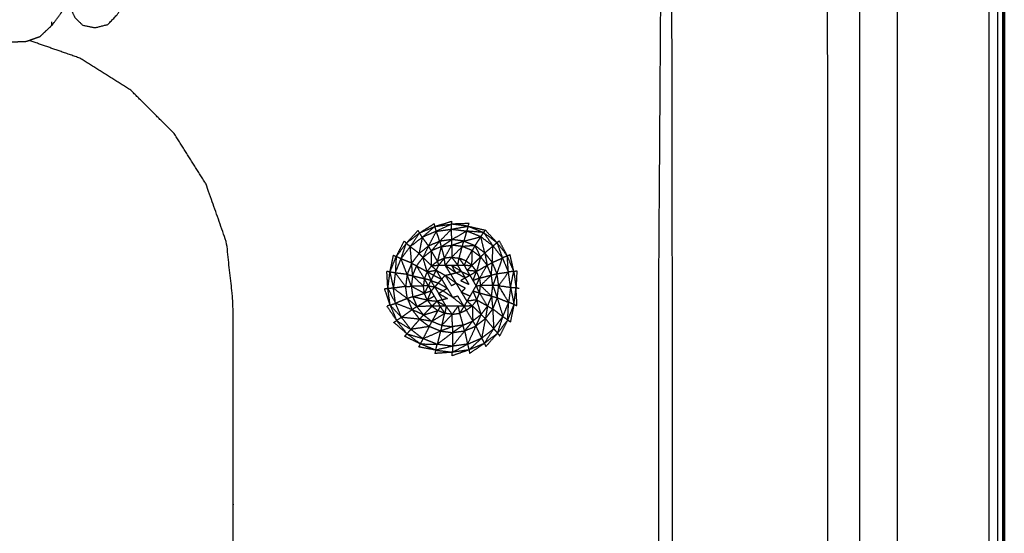
# Model space of a CAD drawing. Units: millimetres. Extents: x -2 to 184, y 0 to 193.
# Drawn here: x 83 to 90, y 64 to 67 of the extents above; entities that cross this region are included whole.
import ezdxf

# ---------------------------------------------------------------- set-up
doc = ezdxf.new("R2010")
doc.units = ezdxf.units.MM
doc.header["$MEASUREMENT"] = 0
doc.layers.add('PROIEZIONI 2D$Visible$Curves', color=7, linetype='Continuous', true_color=0x000000)
doc.layers.add('PROIEZIONI 2D$Visible$SceneSilhouetteCurves', color=7, linetype='Continuous', lineweight=50, true_color=0x000000)

msp = doc.modelspace()

# ---------------------------------------------------------------- linework, layer by layer
at = {"layer": 'PROIEZIONI 2D$Visible$Curves', "color": 18, "lineweight": -3, "true_color": 0x000000}
for points in [[(89.0481, 15.0606), (89.0481, 50.9851), (89.0481, 86.9097)], [(89.7133, 86.9097), (89.7133, 50.9851), (89.7133, 15.0606)], [(89.7758, 86.9097), (89.7758, 50.9851), (89.7758, 15.0606)], [(89.8133, 86.9097), (89.8133, 50.9851), (89.8133, 15.0606)], [(82.8816, 67.3987), (82.8816, 67.4116), (82.8816, 67.4245)], [(85.5619, 65.8832), (85.6155, 65.9171), (85.6692, 65.9511)], [(85.5619, 65.8832), (85.6181, 65.9069), (85.6743, 65.9307)], [(85.6743, 65.9307), (85.6717, 65.9409), (85.6692, 65.9511)], [(85.6743, 65.9307), (85.7352, 65.9496), (85.7961, 65.9684)], [(85.6743, 65.9307), (85.7347, 65.9391), (85.7952, 65.9474)], [(85.7093, 65.8224), (85.7522, 65.8665), (85.7951, 65.9107)], [(85.797, 65.8348), (85.796, 65.8727), (85.7951, 65.9107)], [(85.7961, 65.9684), (85.7956, 65.9579), (85.7952, 65.9474)], [(85.9232, 65.9522), (85.8592, 65.9498), (85.7952, 65.9474)], [(85.9163, 65.9323), (85.8558, 65.9399), (85.7952, 65.9474)], [(85.9163, 65.9323), (85.9197, 65.9423), (85.9232, 65.9522)], [(85.9163, 65.9323), (85.979, 65.918), (86.0417, 65.9037)], [(85.9163, 65.9323), (85.9728, 65.9093), (86.0293, 65.8863)], [(85.4657, 65.8083), (85.5083, 65.855), (85.551, 65.9016)], [(85.4657, 65.8083), (85.5138, 65.8458), (85.5619, 65.8832)], [(85.5619, 65.8832), (85.5564, 65.8924), (85.551, 65.9016)], [(85.7093, 65.8224), (85.6969, 65.8588), (85.6846, 65.8953)], [(85.797, 65.8348), (85.7532, 65.8286), (85.7093, 65.8224)], [(85.7198, 65.7829), (85.7584, 65.8089), (85.797, 65.8348)], [(85.7966, 65.7937), (85.7968, 65.8143), (85.797, 65.8348)], [(85.9671, 65.7908), (85.9881, 65.8229), (86.0091, 65.8551)], [(86.0981, 65.7879), (86.0536, 65.8215), (86.0091, 65.8551)], [(86.0378, 65.7375), (86.0234, 65.7963), (86.0091, 65.8551)], [(86.0293, 65.8863), (86.0355, 65.895), (86.0417, 65.9037)], [(86.0293, 65.8863), (86.0637, 65.8371), (86.0981, 65.7879)], [(86.0293, 65.8863), (86.0779, 65.8495), (86.1266, 65.8127)], [(86.1266, 65.8127), (86.0841, 65.8582), (86.0417, 65.9037)], [(85.392, 65.711), (85.4209, 65.7671), (85.4498, 65.8232)], [(85.4657, 65.8083), (85.4288, 65.7596), (85.392, 65.711)], [(85.4657, 65.8083), (85.4578, 65.8158), (85.4498, 65.8232)], [(85.7198, 65.7829), (85.7582, 65.7883), (85.7966, 65.7937)], [(86.0378, 65.7375), (86.0024, 65.7642), (85.9671, 65.7908)], [(86.0075, 65.7084), (85.9873, 65.7496), (85.9671, 65.7908)], [(86.0378, 65.7375), (86.0679, 65.7627), (86.0981, 65.7879)], [(86.1266, 65.8127), (86.1351, 65.8194), (86.1436, 65.8261)], [(86.2015, 65.7164), (86.1641, 65.7645), (86.1266, 65.8127)], [(86.2015, 65.7164), (86.1726, 65.7712), (86.1436, 65.8261)], [(85.3461, 65.598), (85.3591, 65.6596), (85.3722, 65.7212)], [(85.3461, 65.598), (85.369, 65.6545), (85.392, 65.711)], [(85.3722, 65.7212), (85.3821, 65.7161), (85.392, 65.711)], [(85.4715, 65.5804), (85.4492, 65.6374), (85.4268, 65.6944)], [(85.5047, 65.6625), (85.4662, 65.6783), (85.4277, 65.694)], [(85.7428, 65.698), (85.7178, 65.6874), (85.6928, 65.6768)], [(85.7033, 65.6486), (85.7231, 65.6733), (85.7428, 65.698)], [(85.7966, 65.7056), (85.7697, 65.7018), (85.7428, 65.698)], [(85.7966, 65.7056), (85.8235, 65.7022), (85.8505, 65.6989)], [(85.8505, 65.6989), (85.8685, 65.6733), (85.8865, 65.6477)], [(86.0075, 65.7084), (86.0226, 65.7229), (86.0378, 65.7375)], [(86.2015, 65.7164), (86.2118, 65.7206), (86.2221, 65.7248)], [(86.2489, 65.604), (86.2252, 65.6602), (86.2015, 65.7164)], [(86.2489, 65.604), (86.2355, 65.6644), (86.2221, 65.7248)], [(85.5047, 65.6625), (85.4881, 65.6214), (85.4715, 65.5804)], [(85.5115, 65.5709), (85.5081, 65.6167), (85.5047, 65.6625)], [(85.5115, 65.5709), (85.526, 65.6069), (85.5406, 65.6429)], [(85.6173, 65.6001), (85.6336, 65.6217), (85.65, 65.6434)], [(85.65, 65.6434), (85.6714, 65.6601), (85.6928, 65.6768)], [(85.7883, 65.5829), (85.7685, 65.6158), (85.7486, 65.6487)], [(85.749, 65.6484), (85.7886, 65.6203), (85.8281, 65.5921)], [(85.9777, 65.603), (85.9609, 65.6244), (85.9442, 65.6458)], [(86.0855, 65.5759), (86.0889, 65.6218), (86.0924, 65.6678)], [(85.331, 65.477), (85.3273, 65.5399), (85.3237, 65.6027)], [(85.3461, 65.598), (85.3349, 65.6003), (85.3237, 65.6027)], [(85.331, 65.477), (85.3385, 65.5375), (85.3461, 65.598)], [(85.4715, 65.5804), (85.4282, 65.5857), (85.3849, 65.591)], [(85.5969, 65.5497), (85.5936, 65.5228), (85.5903, 65.4958)], [(85.6173, 65.6001), (85.6071, 65.5749), (85.5969, 65.5497)], [(85.6264, 65.4983), (85.6116, 65.524), (85.5969, 65.5497)], [(85.6454, 65.5356), (85.6212, 65.5427), (85.5969, 65.5497)], [(85.665, 65.5732), (85.6411, 65.5866), (85.6173, 65.6001)], [(85.6173, 65.6001), (85.6315, 65.568), (85.6457, 65.5358)], [(85.6841, 65.6109), (85.7164, 65.5923), (85.7486, 65.5737)], [(85.7234, 65.5454), (85.736, 65.5596), (85.7486, 65.5737)], [(85.8679, 65.6013), (85.848, 65.5967), (85.8281, 65.5921)], [(85.8679, 65.6013), (85.8817, 65.5778), (85.8956, 65.5544)], [(85.9777, 65.603), (85.9537, 65.5879), (85.9298, 65.5727)], [(85.9988, 65.553), (85.9882, 65.578), (85.9777, 65.603)], [(85.9988, 65.553), (86.0421, 65.5644), (86.0855, 65.5759)], [(86.0855, 65.5759), (86.1062, 65.5811), (86.127, 65.5862)], [(86.127, 65.5862), (86.1685, 65.5917), (86.2101, 65.5973)], [(86.2489, 65.604), (86.2295, 65.6007), (86.2101, 65.5973)], [(86.2255, 65.4869), (86.2372, 65.5454), (86.2489, 65.604)], [(86.2489, 65.604), (86.2602, 65.6054), (86.2716, 65.6067)], [(86.2492, 65.6021), (86.2574, 65.5426), (86.2656, 65.4832)], [(86.2716, 65.6067), (86.2686, 65.545), (86.2656, 65.4832)], [(85.331, 65.477), (85.3192, 65.4763), (85.3075, 65.4756)], [(85.3477, 65.3561), (85.3276, 65.4159), (85.3075, 65.4756)], [(85.3477, 65.3561), (85.3393, 65.4166), (85.331, 65.477)], [(85.5978, 65.442), (85.594, 65.4689), (85.5903, 65.4958)], [(85.6265, 65.4976), (85.6263, 65.4978), (85.6262, 65.498)], [(85.627, 65.4978), (85.6501, 65.4933), (85.6731, 65.4888)], [(85.6731, 65.4888), (85.6593, 65.5121), (85.6456, 65.5354)], [(85.6461, 65.5354), (85.6722, 65.5263), (85.6982, 65.5171)], [(85.6483, 65.461), (85.6607, 65.4749), (85.6731, 65.4888)], [(85.7234, 65.5454), (85.7108, 65.5312), (85.6982, 65.5171)], [(85.7234, 65.5454), (85.7433, 65.5125), (85.7632, 65.4796)], [(85.9731, 65.4978), (85.9864, 65.4716), (85.9997, 65.4453)], [(86.2726, 65.3527), (86.2692, 65.417), (86.2657, 65.4813)], [(85.619, 65.392), (85.6084, 65.417), (85.5978, 65.442)], [(85.67, 65.4228), (85.6445, 65.4074), (85.619, 65.392)], [(85.9794, 65.395), (85.9895, 65.4202), (85.9997, 65.4453)], [(85.9997, 65.4453), (86.0433, 65.4337), (86.0869, 65.4221)], [(86.0869, 65.4221), (86.1077, 65.4163), (86.1285, 65.4106)], [(86.0869, 65.4221), (86.0911, 65.3753), (86.0954, 65.3285)], [(86.1285, 65.4106), (86.1701, 65.3934), (86.2118, 65.3762)], [(85.3477, 65.3561), (85.3362, 65.3524), (85.3248, 65.3487)], [(85.3951, 65.2437), (85.3599, 65.2962), (85.3248, 65.3487)], [(85.3477, 65.3561), (85.3714, 65.2999), (85.3951, 65.2437)], [(85.5431, 65.3457), (85.5254, 65.3345), (85.5077, 65.3232)], [(85.5909, 65.2846), (85.567, 65.3151), (85.5431, 65.3457)], [(85.619, 65.392), (85.6357, 65.3706), (85.6524, 65.3492)], [(85.619, 65.392), (85.6551, 65.3886), (85.6911, 65.3853)], [(85.6917, 65.3852), (85.672, 65.3672), (85.6524, 65.3492)], [(85.6524, 65.3492), (85.6741, 65.3329), (85.6958, 65.3165)], [(85.7133, 65.3477), (85.6829, 65.3484), (85.6524, 65.3492)], [(85.8865, 65.3478), (85.8701, 65.3224), (85.8538, 65.297)], [(85.9794, 65.395), (85.963, 65.3733), (85.9467, 65.3516)], [(86.2505, 65.3621), (86.2275, 65.3056), (86.2046, 65.2491)], [(86.2505, 65.3621), (86.2311, 65.3691), (86.2118, 65.3762)], [(86.2505, 65.3621), (86.2373, 65.2981), (86.2241, 65.2342)], [(86.2505, 65.3621), (86.2615, 65.3574), (86.2726, 65.3527)], [(85.5077, 65.3232), (85.4689, 65.2952), (85.4301, 65.2672)], [(85.5623, 65.2534), (85.4962, 65.2603), (85.4301, 65.2672)], [(85.5077, 65.3232), (85.535, 65.2883), (85.5623, 65.2534)], [(85.5909, 65.2846), (85.5493, 65.3039), (85.5077, 65.3232)], [(85.7461, 65.2961), (85.7209, 65.3063), (85.6958, 65.3165)], [(85.8, 65.2895), (85.773, 65.2928), (85.7461, 65.2961)], [(85.8, 65.2895), (85.8269, 65.2933), (85.8538, 65.297)], [(86.0111, 65.2882), (85.9917, 65.2457), (85.9723, 65.2032)], [(85.3743, 65.2306), (85.3847, 65.2371), (85.3951, 65.2437)], [(85.4701, 65.1474), (85.4222, 65.189), (85.3743, 65.2306)], [(85.4701, 65.1474), (85.4326, 65.1955), (85.3951, 65.2437)], [(85.5623, 65.2534), (85.5305, 65.2164), (85.4986, 65.1793)], [(85.8786, 65.2101), (85.8402, 65.2047), (85.8018, 65.1994)], [(85.8018, 65.1994), (85.8024, 65.1778), (85.8031, 65.1562)], [(85.8786, 65.2101), (85.8408, 65.1831), (85.8031, 65.1562)], [(86.0421, 65.2577), (86.0724, 65.2208), (86.1027, 65.1839)], [(86.2046, 65.2491), (86.1678, 65.2004), (86.131, 65.1518)], [(86.2046, 65.2491), (86.1756, 65.1907), (86.1466, 65.1322)], [(86.2046, 65.2491), (86.2143, 65.2416), (86.2241, 65.2342)], [(85.4701, 65.1474), (85.4614, 65.1384), (85.4527, 65.1293)], [(85.5673, 65.0738), (85.51, 65.1016), (85.4527, 65.1293)], [(85.5673, 65.0738), (85.5187, 65.1106), (85.4701, 65.1474)], [(85.8908, 65.1686), (85.8462, 65.1125), (85.8016, 65.0565)], [(85.8031, 65.1562), (85.8023, 65.1063), (85.8016, 65.0565)], [(85.8031, 65.1562), (85.8469, 65.1624), (85.8908, 65.1686)], [(85.8908, 65.1686), (85.9014, 65.1202), (85.912, 65.0719)], [(86.131, 65.1518), (86.0829, 65.1144), (86.0347, 65.0769)], [(86.131, 65.1518), (86.0881, 65.1028), (86.0453, 65.0538)], [(86.131, 65.1518), (86.1388, 65.142), (86.1466, 65.1322)], [(85.5673, 65.0738), (85.5609, 65.0627), (85.5546, 65.0517)], [(85.6804, 65.0279), (85.6175, 65.0398), (85.5546, 65.0517)], [(85.6804, 65.0279), (85.6238, 65.0508), (85.5673, 65.0738)], [(86.0347, 65.0769), (85.9785, 65.0532), (85.9223, 65.0295)], [(86.0347, 65.0769), (85.981, 65.0406), (85.9272, 65.0043)], [(86.0347, 65.0769), (86.04, 65.0653), (86.0453, 65.0538)], [(85.6804, 65.0279), (85.6768, 65.0155), (85.6732, 65.0032)], [(85.8014, 65.0127), (85.7373, 65.0079), (85.6732, 65.0032)], [(85.6804, 65.0279), (85.7409, 65.0203), (85.8014, 65.0127)], [(85.9223, 65.0295), (85.8612, 65.0083), (85.8002, 64.9871)], [(85.8002, 64.9871), (85.8008, 64.9999), (85.8014, 65.0127)], [(85.9223, 65.0295), (85.8618, 65.0211), (85.8014, 65.0127)], [(85.9223, 65.0295), (85.9247, 65.0169), (85.9272, 65.0043)]]:
    msp.add_open_spline(points, degree=2, dxfattribs=at)
at = {"layer": 'PROIEZIONI 2D$Visible$Curves', "color": 18, "true_color": 0x000000}
msp.add_open_spline([(89.8258, 86.9097), (89.8258, 50.9851), (89.8258, 15.0606)], degree=2, dxfattribs=at)
at = {"layer": 'PROIEZIONI 2D$Visible$Curves', "color": 18, "lineweight": -3, "true_color": 0x000000}
for points, knots in [([(57.1663, 29.4085), (54.5591, 29.4085), (51.9519, 29.4085), (29.0355, 29.4085), (6.119, 29.4085), (3.5423, 29.4085), (0.9656, 29.4085), (0.9656, 31.5799), (0.9656, 33.7513), (0.9656, 51.5675), (0.9656, 69.3838), (0.9656, 71.1068), (0.9656, 72.8297), (3.5423, 72.8297), (6.119, 72.8297), (29.0355, 72.8297), (51.9519, 72.8297), (54.5591, 72.8297), (57.1663, 72.8297), (71.5424, 72.8297), (85.9185, 72.8297), (87.3446, 72.8297), (88.7707, 72.8297), (88.7707, 71.1068), (88.7707, 69.3838), (88.7707, 51.5675), (88.7707, 33.7513), (88.7707, 31.5799), (88.7707, 29.4085), (87.3446, 29.4085), (85.9185, 29.4085)], [-3, -3, -3, -2, -2, -1, -1, 0, 0, 1, 1, 2, 2, 3, 3, 4, 4, 5, 5, 6, 6, 7, 7, 8, 8, 9, 9, 10, 10, 11, 11, 12, 12, 12]), ([(87.539, 30.8572), (71.973, 30.8572), (56.4071, 30.8572), (56.2126, 30.8966), (56.0181, 30.9359), (55.8591, 31.0431), (55.7002, 31.1503), (55.593, 31.3092), (55.4858, 31.4682), (55.4464, 31.6627), (55.4071, 31.8572), (55.4071, 51.3288), (55.4071, 70.8004), (55.4464, 70.9949), (55.4858, 71.1894), (55.593, 71.3483), (55.7002, 71.5073), (55.8591, 71.6145), (56.0181, 71.7217), (56.2126, 71.761), (56.4071, 71.8004), (71.973, 71.8004), (87.539, 71.8004), (87.7335, 71.761), (87.928, 71.7217), (88.087, 71.6145), (88.2459, 71.5073), (88.3531, 71.3483), (88.4604, 71.1894), (88.4997, 70.9949), (88.539, 70.8004), (88.539, 51.3288), (88.539, 31.8572), (88.4997, 31.6627), (88.4604, 31.4682), (88.3531, 31.3092), (88.2459, 31.1503), (88.087, 31.0431), (87.9281, 30.9359), (87.7335, 30.8966), (87.539, 30.8572)], [-10, -10, -10, -9, -9, -8, -8, -7, -7, -6, -6, -5, -5, -4, -4, -3, -3, -2, -2, -1, -1, 0, 0, 1, 1, 2, 2, 3, 3, 4, 4, 5, 5, 6, 6, 7, 7, 8, 8, 9, 9, 10, 10, 10]), ([(82.2235, 70.5524), (84.6978, 70.5485), (87.1722, 70.5445), (87.2037, 70.5332), (87.2353, 70.5219), (87.2631, 70.5042), (87.291, 70.4865), (87.3142, 70.4632), (87.3375, 70.44), (87.3552, 70.4121), (87.3729, 70.3843), (87.3842, 70.3528), (87.3955, 70.3212), (87.3995, 67.8485), (87.4034, 65.3758), (87.4034, 64.4407), (87.4034, 63.5055), (87.3534, 63.5055), (87.3034, 63.5055), (87.2539, 63.5055), (87.2045, 63.5055)], [12, 12, 12, 13, 13, 14, 14, 15, 15, 16, 16, 17, 17, 18, 18, 19, 19, 20, 20, 21, 21, 21.031918, 21.031918, 21.031918]), ([(87.3258, 68.6027), (87.3146, 66.9893), (87.3034, 65.3758), (87.3034, 64.4407), (87.3034, 63.5055)], [7.336598, 7.336598, 7.336598, 8, 8, 9, 9, 9]), ([(82.1732, 66.1364), (82.1732, 66.1516), (82.1732, 66.1669), (82.1732, 66.1918), (82.1732, 66.2168), (82.1732, 66.252), (82.1732, 66.2873), (82.1732, 66.333), (82.1732, 66.3787), (82.1732, 66.4351), (82.1732, 66.4916), (82.1732, 66.557), (82.1732, 66.6224), (82.1732, 66.6873), (82.1732, 66.7522), (82.1732, 66.8084), (82.1732, 66.8646), (82.1732, 66.9167), (82.1732, 66.9687), (82.1735, 67.0209), (82.1738, 67.0731), (82.1759, 67.1163), (82.178, 67.1595), (82.1835, 67.1848), (82.189, 67.2102), (82.1989, 67.2238), (82.2089, 67.2374), (82.2261, 67.2473), (82.2434, 67.2572), (82.2793, 67.2638), (82.3152, 67.2705), (82.3768, 67.2732), (82.4385, 67.2759), (82.5084, 67.2763), (82.5783, 67.2767), (82.6375, 67.2792), (82.6966, 67.2817), (82.7459, 67.2994), (82.7952, 67.317), (82.8384, 67.3578), (82.8816, 67.3987), (82.9142, 67.4425), (82.9468, 67.4863), (82.9647, 67.5115), (82.9826, 67.5367), (82.9907, 67.5448), (82.9989, 67.553), (83.0039, 67.5495), (83.0089, 67.546), (83.0156, 67.5294), (83.0223, 67.5129), (83.0357, 67.4837), (83.0491, 67.4545), (83.0772, 67.4272), (83.1053, 67.4), (83.1513, 67.3902), (83.1974, 67.3805), (83.2442, 67.3929), (83.2911, 67.4053), (83.3249, 67.4417), (83.3587, 67.4781), (83.4005, 67.5399), (83.4423, 67.6016), (83.5137, 67.6852), (83.5852, 67.7689), (83.6755, 67.8522), (83.7659, 67.9355), (83.8637, 67.9966), (83.9616, 68.0577), (84.0858, 68.0946), (84.21, 68.1315), (84.3704, 68.1483), (84.5308, 68.1651), (84.6711, 68.1702), (84.8115, 68.1753), (84.8787, 68.1763), (84.9459, 68.1774), (84.9651, 68.1743), (84.9844, 68.1711), (84.995, 68.1606), (85.0057, 68.15), (85.0254, 68.1235), (85.0452, 68.0971), (85.083, 68.0495), (85.1209, 68.002), (85.1732, 67.9453), (85.2255, 67.8887), (85.2862, 67.8367), (85.347, 67.7848), (85.4141, 67.7411), (85.4813, 67.6973), (85.5538, 67.6625), (85.6263, 67.6277), (85.7028, 67.6024), (85.7793, 67.577), (85.8585, 67.5617), (85.9378, 67.5463), (86.0185, 67.5412), (86.0991, 67.536), (86.1797, 67.5412), (86.2603, 67.5463), (86.3396, 67.5617), (86.4188, 67.577), (86.4954, 67.6024), (86.5719, 67.6277), (86.6444, 67.6625), (86.7168, 67.6973), (86.784, 67.7411), (86.8512, 67.7848), (86.9119, 67.8367), (86.9727, 67.8887), (87.0259, 67.9479), (87.0792, 68.0071), (87.1241, 68.0726), (87.169, 68.1381), (87.2046, 68.208), (87.2403, 68.2779), (87.2655, 68.3474), (87.2908, 68.4169)], [-9, -9, -9, -8, -8, -7, -7, -6, -6, -5, -5, -4, -4, -3, -3, -2, -2, -1, -1, 0, 0, 1, 1, 2, 2, 3, 3, 4, 4, 5, 5, 6, 6, 7, 7, 8, 8, 9, 9, 10, 10, 11, 11, 12, 12, 13, 13, 14, 14, 15, 15, 16, 16, 17, 17, 18, 18, 19, 19, 20, 20, 21, 21, 22, 22, 23, 23, 24, 24, 25, 25, 26, 26, 27, 27, 28, 28, 29, 29, 30, 30, 31, 31, 32, 32, 33, 33, 34, 34, 35, 35, 36, 36, 37, 37, 38, 38, 39, 39, 40, 40, 41, 41, 42, 42, 43, 43, 44, 44, 45, 45, 46, 46, 47, 47, 48, 48, 49, 49, 50, 50, 50]), ([(84.403, 63.5055), (84.3032, 63.5055), (84.2034, 63.5055), (84.2034, 64.4407), (84.2034, 65.3758), (84.1786, 65.5961), (84.1538, 65.8164), (84.0805, 66.0256), (84.0073, 66.2348), (83.8894, 66.4225), (83.7715, 66.6102), (83.6147, 66.7669), (83.458, 66.9237), (83.2703, 67.0417), (83.0826, 67.1596), (82.8987, 67.2239), (82.7149, 67.2882)], [21.935602, 21.935602, 21.935602, 22, 22, 23, 23, 24, 24, 25, 25, 26, 26, 27, 27, 28, 28, 28.87869, 28.87869, 28.87869]), ([(85.6846, 65.8953), (85.6794, 65.913), (85.6743, 65.9307), (85.6281, 65.8913), (85.5819, 65.8519)], [0, 0, 0, 1, 1, 2, 2, 2]), ([(85.7951, 65.9107), (85.7951, 65.929), (85.7952, 65.9474), (85.7399, 65.9213), (85.6846, 65.8953)], [0, 0, 0, 1, 1, 2, 2, 2]), ([(85.6846, 65.8953), (85.7398, 65.903), (85.7951, 65.9107), (85.8504, 65.9038), (85.9057, 65.897)], [0, 0, 0, 1, 1, 2, 2, 2]), ([(85.7951, 65.9107), (85.8557, 65.9215), (85.9163, 65.9323), (85.911, 65.9146), (85.9057, 65.897)], [0, 0, 0, 1, 1, 2, 2, 2]), ([(85.5819, 65.8519), (85.5719, 65.8675), (85.5619, 65.8832), (85.528, 65.8332), (85.494, 65.7833)], [0, 0, 0, 1, 1, 2, 2, 2]), ([(85.558, 65.7333), (85.5699, 65.7926), (85.5819, 65.8519), (85.5379, 65.8176), (85.494, 65.7833), (85.526, 65.7583), (85.558, 65.7333)], [0, 0, 0, 1, 1, 2, 2, 3, 3, 3]), ([(85.558, 65.7333), (85.5929, 65.7605), (85.6278, 65.7878), (85.6048, 65.8199), (85.5819, 65.8519)], [0, 0, 0, 1, 1, 2, 2, 2]), ([(85.6278, 65.7878), (85.6562, 65.8415), (85.6846, 65.8953), (85.6332, 65.8736), (85.5819, 65.8519)], [0, 0, 0, 1, 1, 2, 2, 2]), ([(85.8849, 65.824), (85.8409, 65.8294), (85.797, 65.8348), (85.8513, 65.8659), (85.9057, 65.897)], [0, 0, 0, 1, 1, 2, 2, 2]), ([(86.0091, 65.8551), (85.947, 65.8396), (85.8849, 65.824), (85.8953, 65.8605), (85.9057, 65.897), (85.9574, 65.876), (86.0091, 65.8551)], [0, 0, 0, 1, 1, 2, 2, 3, 3, 3]), ([(86.0091, 65.8551), (86.0192, 65.8707), (86.0293, 65.8863), (85.9675, 65.8916), (85.9057, 65.897)], [0, 0, 0, 1, 1, 2, 2, 2]), ([(85.3849, 65.591), (85.4058, 65.6427), (85.4268, 65.6944), (85.4604, 65.7388), (85.494, 65.7833)], [0, 0, 0, 1, 1, 2, 2, 2]), ([(85.4268, 65.6944), (85.4462, 65.7514), (85.4657, 65.8083), (85.4798, 65.7958), (85.494, 65.7833)], [0, 0, 0, 1, 1, 2, 2, 2]), ([(85.558, 65.7333), (85.5314, 65.6979), (85.5047, 65.6625), (85.4993, 65.7229), (85.494, 65.7833)], [0, 0, 0, 1, 1, 2, 2, 2]), ([(85.6278, 65.7878), (85.6075, 65.7463), (85.5872, 65.7048), (85.5726, 65.719), (85.558, 65.7333)], [0, 0, 0, 1, 1, 2, 2, 2]), ([(85.5872, 65.7048), (85.6178, 65.7287), (85.6484, 65.7526), (85.6381, 65.7702), (85.6278, 65.7878)], [0, 0, 0, 1, 1, 2, 2, 2]), ([(85.6484, 65.7526), (85.6788, 65.7875), (85.7093, 65.8224), (85.6685, 65.8051), (85.6278, 65.7878)], [0, 0, 0, 1, 1, 2, 2, 2]), ([(85.7093, 65.8224), (85.7146, 65.8026), (85.7198, 65.7829), (85.6841, 65.7678), (85.6484, 65.7526)], [0, 0, 0, 1, 1, 2, 2, 2]), ([(85.7198, 65.7829), (85.7063, 65.7298), (85.6928, 65.6768), (85.6706, 65.7147), (85.6484, 65.7526)], [0, 0, 0, 1, 1, 2, 2, 2]), ([(85.7198, 65.7829), (85.7313, 65.7404), (85.7428, 65.698), (85.7697, 65.7458), (85.7966, 65.7937)], [0, 0, 0, 1, 1, 2, 2, 2]), ([(85.7966, 65.7937), (85.7966, 65.7497), (85.7966, 65.7056), (85.8351, 65.7449), (85.8736, 65.7842)], [0, 0, 0, 1, 1, 2, 2, 2]), ([(85.8736, 65.7842), (85.8351, 65.7889), (85.7966, 65.7937), (85.8407, 65.8089), (85.8849, 65.824)], [0, 0, 0, 1, 1, 2, 2, 2]), ([(85.9009, 65.6785), (85.8757, 65.6887), (85.8505, 65.6989), (85.862, 65.7415), (85.8736, 65.7842)], [0, 0, 0, 1, 1, 2, 2, 2]), ([(85.9671, 65.7908), (85.9563, 65.773), (85.9455, 65.7551), (85.9095, 65.7696), (85.8736, 65.7842)], [0, 0, 0, 1, 1, 2, 2, 2]), ([(85.8849, 65.824), (85.8792, 65.8041), (85.8736, 65.7842), (85.9203, 65.7875), (85.9671, 65.7908), (85.926, 65.8074), (85.8849, 65.824)], [0, 0, 0, 1, 1, 2, 2, 3, 3, 3]), ([(86.0924, 65.6678), (86.0952, 65.7278), (86.0981, 65.7879), (86.1323, 65.7439), (86.1666, 65.7)], [0, 0, 0, 1, 1, 2, 2, 2]), ([(86.0981, 65.7879), (86.1123, 65.8003), (86.1266, 65.8127), (86.1466, 65.7563), (86.1666, 65.7)], [0, 0, 0, 1, 1, 2, 2, 2]), ([(85.4268, 65.6944), (85.4094, 65.7027), (85.392, 65.711), (85.3884, 65.651), (85.3849, 65.591)], [0, 0, 0, 1, 1, 2, 2, 2]), ([(85.5047, 65.6625), (85.5226, 65.6527), (85.5406, 65.6429), (85.5639, 65.6738), (85.5872, 65.7048)], [0, 0, 0, 1, 1, 2, 2, 2]), ([(85.5406, 65.6429), (85.5789, 65.6215), (85.6173, 65.6001), (85.6022, 65.6524), (85.5872, 65.7048)], [0, 0, 0, 1, 1, 2, 2, 2]), ([(85.5872, 65.7048), (85.6186, 65.6741), (85.65, 65.6434), (85.6492, 65.698), (85.6484, 65.7526)], [0, 0, 0, 1, 1, 2, 2, 2]), ([(85.7966, 65.7056), (85.7729, 65.677), (85.7491, 65.6484), (85.7459, 65.6732), (85.7428, 65.698)], [0, 0, 0, 1, 1, 2, 2, 2]), ([(85.7966, 65.7056), (85.8186, 65.6768), (85.8407, 65.648), (85.8456, 65.6735), (85.8505, 65.6989)], [0, 0, 0, 1, 1, 2, 2, 2]), ([(85.9442, 65.6458), (85.9226, 65.6621), (85.9009, 65.6785), (85.9232, 65.7168), (85.9455, 65.7551)], [0, 0, 0, 1, 1, 2, 2, 2]), ([(86.0075, 65.7084), (85.9758, 65.6771), (85.9442, 65.6458), (85.9449, 65.7004), (85.9455, 65.7551)], [0, 0, 0, 1, 1, 2, 2, 2]), ([(85.9455, 65.7551), (85.9765, 65.7318), (86.0075, 65.7084), (86.0314, 65.6779), (86.0552, 65.6473)], [0, 0, 0, 1, 1, 2, 2, 2]), ([(86.0075, 65.7084), (85.9926, 65.6557), (85.9777, 65.603), (86.0164, 65.6251), (86.0552, 65.6473)], [0, 0, 0, 1, 1, 2, 2, 2]), ([(86.0924, 65.6678), (86.0651, 65.7027), (86.0378, 65.7375), (86.0465, 65.6924), (86.0552, 65.6473)], [0, 0, 0, 1, 1, 2, 2, 2]), ([(86.127, 65.5862), (86.1097, 65.627), (86.0924, 65.6678), (86.1295, 65.6839), (86.1666, 65.7)], [0, 0, 0, 1, 1, 2, 2, 2]), ([(86.127, 65.5862), (86.1468, 65.6431), (86.1666, 65.7), (86.1883, 65.6487), (86.2101, 65.5973)], [0, 0, 0, 1, 1, 2, 2, 2]), ([(86.2101, 65.5973), (86.2058, 65.6568), (86.2015, 65.7164), (86.184, 65.7082), (86.1666, 65.7)], [0, 0, 0, 1, 1, 2, 2, 2]), ([(85.5115, 65.5709), (85.5542, 65.5603), (85.5969, 65.5497), (85.5687, 65.5963), (85.5406, 65.6429)], [0, 0, 0, 1, 1, 2, 2, 2]), ([(85.6173, 65.6001), (85.6507, 65.6055), (85.6841, 65.6109), (85.667, 65.6272), (85.65, 65.6434)], [0, 0, 0, 1, 1, 2, 2, 2]), ([(85.6458, 65.5355), (85.6362, 65.5166), (85.6267, 65.4977), (85.6376, 65.4789), (85.6484, 65.4602), (85.6592, 65.4415), (85.67, 65.4228), (85.6808, 65.404), (85.6917, 65.3852), (85.7025, 65.3665), (85.7133, 65.3477), (85.7349, 65.3477), (85.7566, 65.3477), (85.7782, 65.3477), (85.7999, 65.3477), (85.8216, 65.3477), (85.8432, 65.3477), (85.8648, 65.3477), (85.8865, 65.3478), (85.8973, 65.3665), (85.9082, 65.3852), (85.919, 65.4039), (85.9298, 65.4227), (85.9407, 65.4415), (85.9515, 65.4602), (85.9623, 65.479), (85.9731, 65.4978), (85.9623, 65.5165), (85.9515, 65.5352), (85.9407, 65.554), (85.9298, 65.5727), (85.919, 65.5914), (85.9082, 65.6102), (85.8973, 65.629), (85.8865, 65.6477), (85.8636, 65.6479), (85.8407, 65.648), (85.8178, 65.6481), (85.7949, 65.6482), (85.772, 65.6483), (85.7491, 65.6484), (85.7262, 65.6485), (85.7033, 65.6486), (85.6937, 65.6298), (85.6841, 65.6109), (85.6745, 65.5921), (85.665, 65.5732), (85.6554, 65.5543), (85.6458, 65.5355)], [13, 13, 13, 14, 14, 15, 15, 16, 16, 17, 17, 18, 18, 19, 19, 20, 20, 21, 21, 22, 22, 23, 23, 24, 24, 25, 25, 26, 26, 27, 27, 28, 28, 29, 29, 30, 30, 31, 31, 32, 32, 33, 33, 34, 34, 35, 35, 36, 36, 37, 37, 37]), ([(85.65, 65.6434), (85.6766, 65.646), (85.7033, 65.6486), (85.698, 65.6627), (85.6928, 65.6768)], [0, 0, 0, 1, 1, 2, 2, 2]), ([(85.7883, 65.5829), (85.8082, 65.5875), (85.8281, 65.5921), (85.8113, 65.6203), (85.7944, 65.6485), (85.8311, 65.6249), (85.8679, 65.6013), (85.8541, 65.6248), (85.8402, 65.6482)], [0, 0, 0, 1, 1, 2, 2, 3, 3, 4, 4, 4]), ([(85.9009, 65.6785), (85.8937, 65.6631), (85.8865, 65.6477), (85.9153, 65.6467), (85.9442, 65.6458)], [0, 0, 0, 1, 1, 2, 2, 2]), ([(85.9777, 65.603), (85.9429, 65.6066), (85.9082, 65.6102), (85.9262, 65.628), (85.9442, 65.6458)], [0, 0, 0, 1, 1, 2, 2, 2]), ([(86.0552, 65.6473), (86.027, 65.6001), (85.9988, 65.553), (86.0026, 65.5261), (86.0064, 65.4992)], [0, 0, 0, 1, 1, 2, 2, 2]), ([(86.0855, 65.5759), (86.0703, 65.6116), (86.0552, 65.6473), (86.0738, 65.6576), (86.0924, 65.6678)], [0, 0, 0, 1, 1, 2, 2, 2]), ([(85.3849, 65.591), (85.3655, 65.5945), (85.3461, 65.598), (85.3586, 65.5392), (85.3712, 65.4804)], [0, 0, 0, 1, 1, 2, 2, 2]), ([(85.4608, 65.4925), (85.4228, 65.5417), (85.3849, 65.591), (85.378, 65.5357), (85.3712, 65.4804)], [0, 0, 0, 1, 1, 2, 2, 2]), ([(85.502, 65.4939), (85.4868, 65.5371), (85.4715, 65.5804), (85.4661, 65.5365), (85.4608, 65.4925)], [0, 0, 0, 1, 1, 2, 2, 2]), ([(85.4715, 65.5804), (85.4915, 65.5756), (85.5115, 65.5709), (85.5067, 65.5324), (85.502, 65.4939)], [0, 0, 0, 1, 1, 2, 2, 2]), ([(85.5115, 65.5709), (85.5509, 65.5333), (85.5903, 65.4958), (85.5461, 65.4948), (85.502, 65.4939)], [0, 0, 0, 1, 1, 2, 2, 2]), ([(85.6651, 65.5732), (85.6943, 65.5593), (85.7234, 65.5454), (85.7036, 65.5781), (85.6839, 65.6107)], [0.010695, 0.010695, 0.010695, 1, 1, 1.992973, 1.992973, 1.992973]), ([(85.7486, 65.5737), (85.7715, 65.5361), (85.7944, 65.4985), (85.8113, 65.5078), (85.8281, 65.5171)], [0, 0, 0, 1, 1, 2, 2, 2]), ([(85.8281, 65.5171), (85.8082, 65.55), (85.7883, 65.5829), (85.7685, 65.5783), (85.7486, 65.5737), (85.7883, 65.5454), (85.8281, 65.5171)], [0, 0, 0, 1, 1, 2, 2, 3, 3, 3]), ([(85.8679, 65.6013), (85.8986, 65.5871), (85.9293, 65.573), (85.9124, 65.5637), (85.8956, 65.5544), (85.8618, 65.5733), (85.8281, 65.5921)], [0, 0, 0, 1, 1, 2, 2, 3, 3, 3]), ([(85.8956, 65.5544), (85.9094, 65.5309), (85.9233, 65.5075), (85.8926, 65.5216), (85.8619, 65.5357), (85.8787, 65.5451), (85.8956, 65.5544)], [0, 0, 0, 1, 1, 2, 2, 3, 3, 3]), ([(85.9988, 65.553), (85.9751, 65.5441), (85.9515, 65.5352), (85.9646, 65.5691), (85.9777, 65.603)], [0, 0, 0, 1, 1, 2, 2, 2]), ([(85.9988, 65.553), (85.9859, 65.5254), (85.9731, 65.4978), (85.9897, 65.4985), (86.0064, 65.4992)], [0, 0, 0, 1, 1, 2, 2, 2]), ([(86.0963, 65.4991), (86.0909, 65.5375), (86.0855, 65.5759), (86.046, 65.5376), (86.0064, 65.4992)], [0, 0, 0, 1, 1, 2, 2, 2]), ([(86.1393, 65.4985), (86.1332, 65.5423), (86.127, 65.5862), (86.1116, 65.5426), (86.0963, 65.4991)], [0, 0, 0, 1, 1, 2, 2, 2]), ([(86.2255, 65.4869), (86.2178, 65.5421), (86.2101, 65.5973), (86.1747, 65.5479), (86.1393, 65.4985)], [0, 0, 0, 1, 1, 2, 2, 2]), ([(85.3712, 65.4804), (85.3511, 65.4787), (85.331, 65.477), (85.3588, 65.4235), (85.3866, 65.3699)], [0, 0, 0, 1, 1, 2, 2, 2]), ([(85.4731, 65.4048), (85.4221, 65.4426), (85.3712, 65.4804), (85.3789, 65.4252), (85.3866, 65.3699), (85.4298, 65.3873), (85.4731, 65.4048)], [0, 0, 0, 1, 1, 2, 2, 3, 3, 3]), ([(85.4731, 65.4048), (85.4669, 65.4486), (85.4608, 65.4925), (85.416, 65.4864), (85.3712, 65.4804)], [0, 0, 0, 1, 1, 2, 2, 2]), ([(85.4608, 65.4925), (85.4814, 65.4932), (85.502, 65.4939), (85.5074, 65.4555), (85.5128, 65.4171), (85.4929, 65.4109), (85.4731, 65.4048)], [0, 0, 0, 1, 1, 2, 2, 3, 3, 3]), ([(85.5128, 65.4171), (85.5553, 65.4296), (85.5978, 65.442), (85.5499, 65.468), (85.502, 65.4939)], [0, 0, 0, 1, 1, 2, 2, 2]), ([(85.5978, 65.442), (85.6122, 65.4698), (85.6267, 65.4977), (85.6085, 65.4967), (85.5903, 65.4958)], [0, 0, 0, 1, 1, 2, 2, 2]), ([(85.732, 65.4607), (85.7476, 65.4702), (85.7632, 65.4796), (85.7307, 65.4984), (85.6982, 65.5171), (85.6856, 65.5029), (85.6731, 65.4888)], [0, 0, 0, 1, 1, 2, 2, 3, 3, 3]), ([(85.7008, 65.4419), (85.6869, 65.4654), (85.6731, 65.4888), (85.7026, 65.4748), (85.732, 65.4607), (85.7164, 65.4513), (85.7008, 65.4419)], [0, 0, 0, 1, 1, 2, 2, 3, 3, 3]), ([(85.7632, 65.4796), (85.7831, 65.4467), (85.803, 65.4138), (85.7675, 65.4373), (85.732, 65.4607)], [0, 0, 0, 1, 1, 2, 2, 2]), ([(85.8679, 65.4513), (85.848, 65.4842), (85.8281, 65.5171), (85.8618, 65.4982), (85.8956, 65.4794), (85.8817, 65.4654), (85.8679, 65.4513)], [0, 0, 0, 1, 1, 2, 2, 3, 3, 3]), ([(86.0578, 65.3502), (86.0288, 65.3978), (85.9997, 65.4453), (86.0031, 65.4723), (86.0064, 65.4992)], [0, 0, 0, 1, 1, 2, 2, 2]), ([(86.0963, 65.4991), (86.0916, 65.4606), (86.0869, 65.4221), (86.0466, 65.4607), (86.0064, 65.4992), (86.0513, 65.4992), (86.0963, 65.4991)], [0, 0, 0, 1, 1, 2, 2, 3, 3, 3]), ([(86.1393, 65.4985), (86.1339, 65.4545), (86.1285, 65.4106), (86.1124, 65.4548), (86.0963, 65.4991), (86.1178, 65.4988), (86.1393, 65.4985)], [0, 0, 0, 1, 1, 2, 2, 3, 3, 3]), ([(86.2255, 65.4869), (86.2186, 65.4315), (86.2118, 65.3762), (86.1755, 65.4373), (86.1393, 65.4985), (86.1824, 65.4927), (86.2255, 65.4869), (86.2455, 65.4851), (86.2656, 65.4832), (86.2772, 65.4815), (86.2888, 65.4798)], [0, 0, 0, 1, 1, 2, 2, 3, 3, 4, 4, 5, 5, 5]), ([(86.2255, 65.4869), (86.238, 65.4245), (86.2505, 65.3621), (86.258, 65.4227), (86.2656, 65.4832)], [0, 0, 0, 1, 1, 2, 2, 2]), ([(85.4731, 65.4048), (85.4904, 65.364), (85.5077, 65.3232), (85.4471, 65.3466), (85.3866, 65.3699)], [0, 0, 0, 1, 1, 2, 2, 2]), ([(85.5128, 65.4171), (85.528, 65.3814), (85.5431, 65.3457), (85.5081, 65.3752), (85.4731, 65.4048)], [0, 0, 0, 1, 1, 2, 2, 2]), ([(85.5431, 65.3457), (85.5811, 65.3688), (85.619, 65.392), (85.5659, 65.4046), (85.5128, 65.4171)], [0, 0, 0, 1, 1, 2, 2, 2]), ([(85.619, 65.392), (85.6337, 65.4261), (85.6484, 65.4602), (85.6231, 65.4511), (85.5978, 65.442)], [0, 0, 0, 1, 1, 2, 2, 2]), ([(85.7008, 65.4419), (85.7146, 65.4184), (85.7284, 65.3949), (85.7471, 65.3996), (85.7657, 65.4044), (85.7332, 65.4231), (85.7008, 65.4419)], [0, 0, 0, 1, 1, 2, 2, 3, 3, 3]), ([(85.803, 65.4138), (85.8445, 65.3809), (85.886, 65.348), (85.8631, 65.3856), (85.8402, 65.4232), (85.8216, 65.4185), (85.803, 65.4138)], [0, 0, 0, 1, 1, 2, 2, 3, 3, 3]), ([(85.9077, 65.3855), (85.8878, 65.4184), (85.8679, 65.4513), (85.8986, 65.4372), (85.9293, 65.423)], [0, 0, 0, 1, 1, 2, 2, 2]), ([(85.9794, 65.395), (85.9655, 65.4276), (85.9515, 65.4602), (85.9756, 65.4528), (85.9997, 65.4453)], [0, 0, 0, 1, 1, 2, 2, 2]), ([(86.0869, 65.4221), (86.0724, 65.3862), (86.0578, 65.3502), (86.0766, 65.3393), (86.0954, 65.3285)], [0, 0, 0, 1, 1, 2, 2, 2]), ([(86.1285, 65.4106), (86.1119, 65.3696), (86.0954, 65.3285), (86.1326, 65.3007), (86.1699, 65.2729)], [0, 0, 0, 1, 1, 2, 2, 2]), ([(86.1285, 65.4106), (86.1492, 65.3417), (86.1699, 65.2729), (86.1908, 65.3245), (86.2118, 65.3762)], [0, 0, 0, 1, 1, 2, 2, 2]), ([(85.4301, 65.2672), (85.3889, 65.3117), (85.3477, 65.3561), (85.3671, 65.363), (85.3866, 65.3699)], [0, 0, 0, 1, 1, 2, 2, 2]), ([(85.4986, 65.1793), (85.4643, 65.2233), (85.4301, 65.2672), (85.4083, 65.3186), (85.3866, 65.3699)], [0, 0, 0, 1, 1, 2, 2, 2]), ([(85.5909, 65.2846), (85.6216, 65.3169), (85.6524, 65.3492), (85.5977, 65.3474), (85.5431, 65.3457)], [0, 0, 0, 1, 1, 2, 2, 2]), ([(85.6917, 65.3852), (85.7239, 65.3666), (85.7561, 65.348), (85.7422, 65.3714), (85.7284, 65.3949), (85.7098, 65.3902), (85.6912, 65.3855)], [-1.992212, -1.992212, -1.992212, -1, -1, 0, 0, 1, 1, 1]), ([(85.7461, 65.2961), (85.7297, 65.3219), (85.7133, 65.3477), (85.7045, 65.3321), (85.6958, 65.3165)], [0, 0, 0, 1, 1, 2, 2, 2]), ([(85.8, 65.2895), (85.7783, 65.3186), (85.7566, 65.3477), (85.7514, 65.3219), (85.7461, 65.2961)], [0, 0, 0, 1, 1, 2, 2, 2]), ([(85.8, 65.2895), (85.8216, 65.3186), (85.8432, 65.3477), (85.8485, 65.3224), (85.8538, 65.297)], [0, 0, 0, 1, 1, 2, 2, 2]), ([(85.9467, 65.3516), (85.9166, 65.3497), (85.8865, 65.3478), (85.8952, 65.333), (85.9038, 65.3182)], [0, 0, 0, 1, 1, 2, 2, 2]), ([(85.9467, 65.3516), (85.9252, 65.3349), (85.9038, 65.3182), (85.9269, 65.2793), (85.95, 65.2405)], [0, 0, 0, 1, 1, 2, 2, 2]), ([(85.9794, 65.395), (85.9438, 65.3901), (85.9082, 65.3852), (85.9274, 65.3684), (85.9467, 65.3516)], [0, 0, 0, 1, 1, 2, 2, 2]), ([(86.0111, 65.2882), (85.9789, 65.3199), (85.9467, 65.3516), (85.9483, 65.2961), (85.95, 65.2405)], [0, 0, 0, 1, 1, 2, 2, 2]), ([(86.0111, 65.2882), (85.9952, 65.3416), (85.9794, 65.395), (86.0186, 65.3726), (86.0578, 65.3502)], [0, 0, 0, 1, 1, 2, 2, 2]), ([(86.0421, 65.2577), (86.0266, 65.273), (86.0111, 65.2882), (86.0344, 65.3192), (86.0578, 65.3502)], [0, 0, 0, 1, 1, 2, 2, 2]), ([(86.0578, 65.3502), (86.0499, 65.304), (86.0421, 65.2577), (86.0687, 65.2931), (86.0954, 65.3285)], [0, 0, 0, 1, 1, 2, 2, 2]), ([(86.1699, 65.2729), (86.1873, 65.261), (86.2046, 65.2491), (86.2082, 65.3126), (86.2118, 65.3762)], [0, 0, 0, 1, 1, 2, 2, 2]), ([(85.4301, 65.2672), (85.4126, 65.2554), (85.3951, 65.2437), (85.4468, 65.2115), (85.4986, 65.1793)], [0, 0, 0, 1, 1, 2, 2, 2]), ([(85.5623, 65.2534), (85.5766, 65.269), (85.5909, 65.2846), (85.6218, 65.2612), (85.6528, 65.2379)], [0, 0, 0, 1, 1, 2, 2, 2]), ([(85.5909, 65.2846), (85.6433, 65.3006), (85.6958, 65.3165), (85.6743, 65.2772), (85.6528, 65.2379)], [0, 0, 0, 1, 1, 2, 2, 2]), ([(85.7248, 65.2088), (85.7354, 65.2524), (85.7461, 65.2961), (85.6994, 65.267), (85.6528, 65.2379)], [0, 0, 0, 1, 1, 2, 2, 2]), ([(85.8018, 65.1994), (85.8009, 65.2445), (85.8, 65.2895), (85.7624, 65.2492), (85.7248, 65.2088)], [0, 0, 0, 1, 1, 2, 2, 2]), ([(85.9038, 65.3182), (85.8788, 65.3076), (85.8538, 65.297), (85.8662, 65.2535), (85.8786, 65.2101)], [0, 0, 0, 1, 1, 2, 2, 2]), ([(86.0111, 65.2882), (85.9805, 65.2644), (85.95, 65.2405), (85.9611, 65.2218), (85.9723, 65.2032)], [0, 0, 0, 1, 1, 2, 2, 2]), ([(86.0954, 65.3285), (86.0991, 65.2562), (86.1027, 65.1839), (86.1363, 65.2284), (86.1699, 65.2729)], [0, 0, 0, 1, 1, 2, 2, 2]), ([(86.1027, 65.1839), (86.1168, 65.1678), (86.131, 65.1518), (86.1505, 65.2123), (86.1699, 65.2729)], [0, 0, 0, 1, 1, 2, 2, 2]), ([(85.633, 65.2002), (85.5658, 65.1898), (85.4986, 65.1793), (85.5431, 65.1457), (85.5876, 65.1121)], [0, 0, 0, 1, 1, 2, 2, 2]), ([(85.6528, 65.2379), (85.6076, 65.2456), (85.5623, 65.2534), (85.5976, 65.2268), (85.633, 65.2002)], [0, 0, 0, 1, 1, 2, 2, 2]), ([(85.7152, 65.167), (85.6741, 65.1836), (85.633, 65.2002), (85.6103, 65.1561), (85.5876, 65.1121)], [0, 0, 0, 1, 1, 2, 2, 2]), ([(85.633, 65.2002), (85.6429, 65.219), (85.6528, 65.2379), (85.6888, 65.2233), (85.7248, 65.2088), (85.72, 65.1879), (85.7152, 65.167)], [0, 0, 0, 1, 1, 2, 2, 3, 3, 3]), ([(85.7248, 65.2088), (85.7633, 65.2041), (85.8018, 65.1994), (85.7585, 65.1832), (85.7152, 65.167)], [0, 0, 0, 1, 1, 2, 2, 2]), ([(85.8908, 65.1686), (85.8847, 65.1893), (85.8786, 65.2101), (85.9143, 65.2253), (85.95, 65.2405)], [0, 0, 0, 1, 1, 2, 2, 2]), ([(85.95, 65.2405), (85.9204, 65.2045), (85.8908, 65.1686), (85.9315, 65.1859), (85.9723, 65.2032)], [0, 0, 0, 1, 1, 2, 2, 2]), ([(85.9723, 65.2032), (85.9421, 65.1376), (85.912, 65.0719), (85.9633, 65.0936), (86.0147, 65.1153)], [0, 0, 0, 1, 1, 2, 2, 2]), ([(86.0421, 65.2577), (86.0072, 65.2304), (85.9723, 65.2032), (85.9935, 65.1593), (86.0147, 65.1153)], [0, 0, 0, 1, 1, 2, 2, 2]), ([(86.0421, 65.2577), (86.0284, 65.1865), (86.0147, 65.1153), (86.0587, 65.1496), (86.1027, 65.1839)], [0, 0, 0, 1, 1, 2, 2, 2]), ([(85.4986, 65.1793), (85.4843, 65.1634), (85.4701, 65.1474), (85.5288, 65.1298), (85.5876, 65.1121)], [0, 0, 0, 1, 1, 2, 2, 2]), ([(85.7152, 65.167), (85.6514, 65.1395), (85.5876, 65.1121), (85.6393, 65.0911), (85.6909, 65.0702), (85.703, 65.1186), (85.7152, 65.167)], [0, 0, 0, 1, 1, 2, 2, 3, 3, 3]), ([(85.7152, 65.167), (85.7592, 65.1616), (85.8031, 65.1562), (85.747, 65.1132), (85.6909, 65.0702)], [0, 0, 0, 1, 1, 2, 2, 2]), ([(86.0147, 65.1153), (86.0247, 65.0961), (86.0347, 65.0769), (86.0687, 65.1304), (86.1027, 65.1839)], [0, 0, 0, 1, 1, 2, 2, 2]), ([(85.5876, 65.1121), (85.5774, 65.093), (85.5673, 65.0738), (85.6291, 65.072), (85.6909, 65.0702)], [0, 0, 0, 1, 1, 2, 2, 2]), ([(85.8016, 65.0565), (85.741, 65.0422), (85.6804, 65.0279), (85.6856, 65.049), (85.6909, 65.0702)], [0, 0, 0, 1, 1, 2, 2, 2]), ([(85.912, 65.0719), (85.8568, 65.0642), (85.8016, 65.0565), (85.7463, 65.0633), (85.6909, 65.0702)], [0, 0, 0, 1, 1, 2, 2, 2]), ([(85.8016, 65.0565), (85.8015, 65.0346), (85.8014, 65.0127), (85.8567, 65.0423), (85.912, 65.0719)], [0, 0, 0, 1, 1, 2, 2, 2]), ([(85.912, 65.0719), (85.9171, 65.0507), (85.9223, 65.0295), (85.9685, 65.0724), (86.0147, 65.1153)], [0, 0, 0, 1, 1, 2, 2, 2])]:
    msp.add_open_spline(points, degree=2, knots=knots, dxfattribs=at)
at = {"layer": 'PROIEZIONI 2D$Visible$SceneSilhouetteCurves', "color": 18, "true_color": 0x000000}
msp.add_open_spline([(89.8258, 86.9097), (89.8258, 50.9851), (89.8258, 15.0606)], degree=2, dxfattribs=at)

doc.saveas('drawing.dxf')
